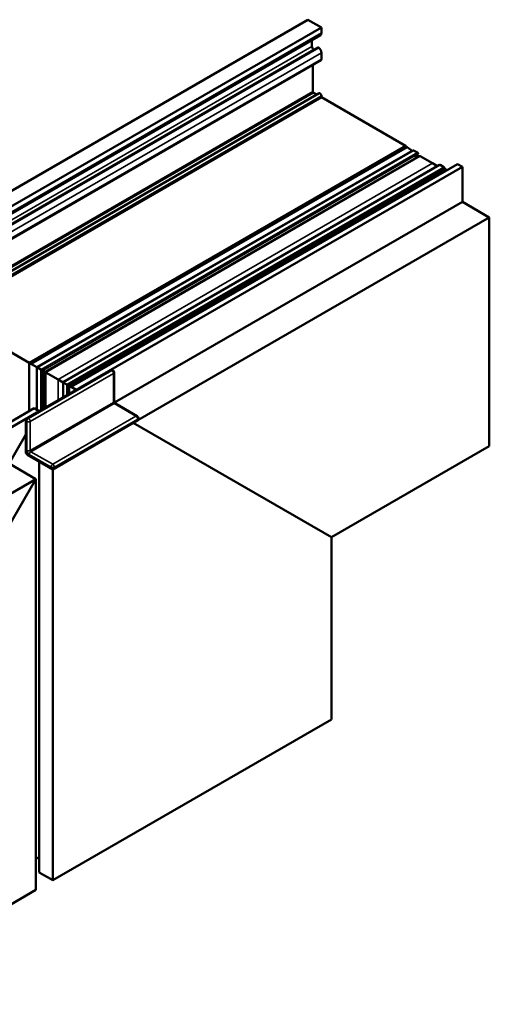
# Model space of a CAD drawing. Units: millimetres. Extents: x -286258 to 33593, y -306866 to 120414.
# Drawn here: x 24931 to 25030, y 5074 to 5281 of the extents above; entities that cross this region are included whole.
import ezdxf

# ---------------------------------------------------------------- set-up
doc = ezdxf.new("R2010")
doc.units = ezdxf.units.MM
doc.layers.add('Видимые тонкие (ГОСТ)', color=7, linetype='Continuous', lineweight=35)
doc.layers.add('Видимый контур (ГОСТ)', color=7, linetype='Continuous', lineweight=50)

msp = doc.modelspace()

# ---------------------------------------------------------------- linework, layer by layer
at = {"layer": 'Видимые тонкие (ГОСТ)'}
for p, q in [((24994.146, 5278.565), (24920.21, 5235.879)), ((24992.166, 5275.728), (24921.677, 5235.032)), ((24993.615, 5275.457), (24921.824, 5234.009)), ((24992.519, 5275.116), (24921.824, 5234.3)), ((24994.146, 5274.361), (24921.824, 5232.606)), ((24994.146, 5273.034), (24921.824, 5231.279)), ((24992.378, 5266.216), (24923.311, 5226.34)), ((24992.519, 5265.971), (24923.311, 5226.014)), ((24994.146, 5265.358), (24921.824, 5223.603)), ((25013.54, 5253.831), (24934.347, 5208.109)), ((25014.367, 5253.404), (24935.13, 5207.657)), ((25014.499, 5253.088), (24935.47, 5207.46)), ((25014.967, 5252.602), (24936.125, 5207.083)), ((25017.557, 5251.107), (24938.715, 5205.587)), ((25019.149, 5250.756), (24939.815, 5204.952)), ((25019.919, 5250.312), (24940.585, 5204.508)), ((25020.055, 5250.111), (24940.826, 5204.368)), ((24934.295, 5208.139), (24934.295, 5199.158)), ((24935.062, 5207.696), (24935.062, 5199.077)), ((24949.81, 5207.591), (24950.022, 5207.469)), ((24950.022, 5207.469), (24932.486, 5197.344)), ((24950.376, 5206.857), (24932.839, 5196.732)), ((24935.357, 5207.526), (24935.357, 5199.247)), ((24935.556, 5207.411), (24935.556, 5199.362)), ((24935.598, 5207.387), (24935.598, 5199.386)), ((24936.116, 5199.685), (24936.116, 5207.078)), ((24936.364, 5206.944), (24936.364, 5206.935)), ((24937.2, 5206.462), (24937.2, 5206.452)), ((24937.534, 5206.269), (24937.534, 5206.259)), ((24938.355, 5205.795), (24938.355, 5205.785)), ((24938.706, 5201.181), (24938.706, 5205.582)), ((24950.376, 5206.857), (24950.376, 5200.733)), ((24938.921, 5205.468), (24938.921, 5205.458)), ((24939.416, 5205.182), (24939.416, 5205.173)), ((24939.815, 5204.952), (24939.815, 5201.821)), ((24940.585, 5204.508), (24940.585, 5202.265)), ((24940.826, 5204.368), (24940.826, 5202.405)), ((24950.376, 5200.733), (24932.839, 5190.608)), ((24950.517, 5200.488), (24932.981, 5190.363)), ((24950.517, 5200.488), (24955.113, 5197.834)), ((24932.486, 5197.344), (24932.274, 5197.467)), ((24955.113, 5197.834), (24937.577, 5187.71)), ((24955.467, 5197.222), (24937.931, 5187.097)), ((24955.467, 5197.222), (24955.467, 5196.977)), ((24931.92, 5196.854), (24932.132, 5196.732)), ((24932.132, 5196.732), (24932.132, 5190.608)), ((24932.839, 5190.608), (24932.839, 5196.732)), ((24932.627, 5189.751), (24937.224, 5187.097)), ((24937.577, 5187.71), (24932.981, 5190.363)), ((24937.224, 5187.097), (24937.224, 5186.852)), ((24937.931, 5186.852), (24937.931, 5187.097))]:
    msp.add_line(p, q, dxfattribs=at)
for centre, major_axis, start_param, end_param in [((24950.022, 5207.061), (0.25, 0.433), 0, 0.7853982), ((24950.022, 5207.061), (0.25, -0.433), 0.7853982, 2.3561945), ((24950.022, 5207.061), (0.5, 0), 5.4977871, 6.2831853), ((24950.022, 5200.937), (0.5, 0), 5.4977871, 6.2831853), ((24950.517, 5200.651), (0.1, -0.173), 3.9269908, 5.4977871), ((24950.517, 5200.08), (0.25, 0.433), 0, 0.7853982), ((24932.486, 5196.936), (0.25, 0.433), 0.7853982, 2.3561945), ((24932.486, 5196.936), (-0.25, 0.433), 3.9269908, 5.4977871), ((24955.113, 5197.426), (0.25, 0.433), 0, 0.7853982), ((24955.113, 5197.426), (0.25, -0.433), 0.7853982, 2.3561945), ((24955.113, 5197.426), (0.5, 0), 5.4977871, 6.2831853), ((24932.486, 5196.936), (-0.5, 0), 0.7853982, 2.3561945), ((24932.486, 5190.812), (-0.5, 0), 0.7853982, 2.3561945), ((24932.627, 5190.323), (0.35, -0.606), 3.9269908, 5.4977871), ((24932.981, 5189.955), (-0.25, -0.433), 3.9269908, 5.4977871), ((24932.981, 5190.527), (-0.1, 0.173), 0.7853982, 2.3561945), ((24937.577, 5187.301), (0.25, 0.433), 0.7853982, 2.3561945), ((24937.577, 5187.301), (-0.5, 0), 0.7853982, 2.3561945), ((24937.577, 5187.301), (-0.25, 0.433), 3.9269908, 5.4977871)]:
    msp.add_ellipse(centre, major_axis=major_axis, ratio=0.5773503, start_param=start_param, end_param=end_param, dxfattribs=at)
at = {"layer": 'Видимый контур (ГОСТ)'}
for p, q in [((24991.317, 5281.362), (24916.364, 5238.087)), ((24991.317, 5281.362), (24994.146, 5279.729)), ((24994.146, 5279.729), (24919.203, 5236.46)), ((24993.938, 5278.107), (24920.503, 5235.709)), ((24994.146, 5279.729), (24994.146, 5278.565)), ((24992.166, 5277.084), (24992.166, 5275.728)), ((24993.48, 5275.493), (24921.824, 5234.122)), ((24992.519, 5275.116), (24992.673, 5275.027)), ((24994.146, 5274.361), (24994.146, 5273.034)), ((24994.063, 5272.85), (24921.824, 5231.143)), ((24992.378, 5271.878), (24992.378, 5266.216)), ((24993.663, 5265.868), (24921.824, 5224.392)), ((24992.519, 5265.971), (24993.18, 5265.589)), ((24994.146, 5265.032), (24921.824, 5223.277)), ((24994.146, 5265.358), (24994.146, 5265.032)), ((24994.146, 5265.032), (25011.823, 5254.826)), ((25011.823, 5254.826), (24932.627, 5209.102)), ((25011.894, 5254.703), (24932.769, 5209.02)), ((25012.177, 5254.54), (24933.051, 5208.857)), ((25013.248, 5253.757), (24934.266, 5208.156)), ((25013.447, 5253.837), (24934.296, 5208.139)), ((25011.823, 5254.826), (25011.894, 5254.703)), ((25011.894, 5254.703), (25012.177, 5254.54)), ((25012.177, 5254.54), (25013.248, 5253.757)), ((25013.54, 5253.831), (25014.367, 5253.404)), ((25014.717, 5252.627), (24935.978, 5207.167)), ((25014.499, 5253.088), (25013.924, 5252.169)), ((25014.967, 5252.602), (25017.557, 5251.107)), ((25019.049, 5250.766), (24939.756, 5204.986)), ((25020.192, 5249.909), (24941.069, 5204.228)), ((25022.783, 5250.947), (24941.466, 5203.999)), ((25023.844, 5250.335), (24942.527, 5203.386)), ((25017.557, 5251.107), (25018.598, 5250.506)), ((25019.919, 5250.312), (25019.149, 5250.756)), ((25020.609, 5249.692), (25020.192, 5249.909)), ((25023.844, 5250.335), (25022.783, 5250.947)), ((25023.844, 5242.986), (25023.844, 5250.335)), ((25023.844, 5242.986), (24950.6, 5200.699)), ((25029.501, 5239.72), (25023.844, 5242.986)), ((25029.501, 5239.72), (24955.475, 5196.982)), ((25029.501, 5191.547), (25029.501, 5239.72)), ((24918.839, 5217.063), (24932.627, 5209.102)), ((24932.627, 5209.102), (24918.839, 5217.063)), ((24949.81, 5207.591), (24932.274, 5197.467)), ((24932.627, 5209.102), (24932.627, 5198.896)), ((24934.217, 5208.184), (24932.627, 5209.102)), ((24934.217, 5208.184), (24934.217, 5199.202)), ((24934.236, 5208.173), (24934.217, 5208.184)), ((24934.236, 5208.173), (24934.236, 5199.192)), ((24934.236, 5208.173), (24934.295, 5208.139)), ((24935.062, 5207.696), (24934.295, 5208.139)), ((24935.062, 5207.696), (24935.357, 5207.526)), ((24950.272, 5207.494), (24950.06, 5207.616)), ((24935.556, 5207.411), (24935.357, 5207.526)), ((24935.556, 5207.411), (24935.598, 5207.387)), ((24935.978, 5207.167), (24935.598, 5207.387)), ((24936.116, 5207.078), (24935.97, 5207.162)), ((24935.97, 5207.162), (24935.97, 5199.601)), ((24936.125, 5207.083), (24935.978, 5207.167)), ((24936.116, 5207.078), (24938.706, 5205.582)), ((24936.125, 5207.083), (24938.715, 5205.587)), ((24936.369, 5206.941), (24936.369, 5206.931)), ((24938.014, 5205.992), (24938.014, 5205.982)), ((24938.706, 5205.582), (24939.756, 5204.976)), ((24938.715, 5205.587), (24939.756, 5204.986)), ((24950.522, 5200.937), (24950.522, 5207.061)), ((24939.062, 5205.387), (24939.062, 5205.377)), ((24939.815, 5204.952), (24939.756, 5204.986)), ((24939.756, 5204.986), (24939.756, 5201.787)), ((24939.815, 5204.952), (24940.585, 5204.508)), ((24939.815, 5204.952), (24939.815, 5204.952)), ((24940.585, 5204.508), (24939.815, 5204.952)), ((24940.585, 5204.508), (24940.585, 5204.508)), ((24940.585, 5204.508), (24940.826, 5204.368)), ((24941.069, 5204.228), (24940.826, 5204.368)), ((24941.069, 5204.228), (24941.466, 5203.999)), ((24941.069, 5204.228), (24941.069, 5202.545)), ((24941.466, 5203.999), (24942.527, 5203.386)), ((24942.527, 5203.386), (24942.527, 5203.386)), ((24852.371, 5152.559), (24933.688, 5199.508)), ((24933.688, 5199.508), (24934.749, 5198.896)), ((24933.688, 5199.508), (24934.749, 5198.896)), ((24955.363, 5197.859), (24950.767, 5200.513)), ((24853.431, 5151.947), (24934.749, 5198.896)), ((24934.749, 5198.896), (24934.748, 5198.896)), ((24934.749, 5198.896), (24934.748, 5198.896)), ((24934.749, 5198.896), (24934.749, 5198.896)), ((24955.613, 5197.181), (24955.613, 5197.426)), ((24931.92, 5196.854), (24931.92, 5190.322)), ((24954.548, 5196.446), (24937.577, 5186.648)), ((24955.467, 5196.977), (24937.931, 5186.852)), ((24996.267, 5172.359), (24954.548, 5196.446)), ((24954.548, 5196.446), (24954.548, 5196.446)), ((24931.92, 5193.997), (24928.385, 5187.873)), ((24931.92, 5193.997), (24928.385, 5187.873)), ((25029.501, 5191.547), (24996.267, 5172.359)), ((24932.274, 5189.71), (24937.224, 5186.852)), ((24928.385, 5187.873), (24934.041, 5184.607)), ((24928.385, 5187.873), (24934.041, 5184.607)), ((24934.749, 5104.999), (24934.749, 5188.281)), ((24934.749, 5188.281), (24934.749, 5101.732)), ((24934.749, 5188.281), (24934.749, 5188.281)), ((24937.577, 5186.648), (24934.749, 5188.281)), ((24937.577, 5186.648), (24937.577, 5100.099)), ((24859.088, 5141.333), (24934.041, 5184.607)), ((24934.041, 5184.607), (24892.322, 5112.347)), ((24934.041, 5184.607), (24892.322, 5112.347)), ((24934.041, 5098.058), (24934.041, 5184.607)), ((24996.267, 5172.359), (24996.267, 5133.984)), ((24996.267, 5133.984), (24937.577, 5100.099)), ((24934.749, 5116.269), (24934.749, 5116.269)), ((24934.041, 5104.59), (24934.749, 5104.999)), ((24937.577, 5100.099), (24934.749, 5101.732)), ((24892.322, 5073.972), (24934.041, 5098.058))]:
    msp.add_line(p, q, dxfattribs=at)
for centre in [(24950.022, 5207.061), (24955.113, 5197.426)]:
    msp.add_arc(centre, 0.5, 0, 60, dxfattribs=at)
for centre, major_axis, ratio, start_param, end_param in [((24993.438, 5278.973), (0.5, -0.866), 0.5773503, 0, 0.7853982), ((24992.519, 5275.524), (0.25, -0.433), 0.5773503, 3.9269908, 5.4977871), ((24993.58, 5275.32), (-0.1, 0.173), 0.5773503, 5.2451067, 6.2831853), ((24993.438, 5274.769), (0.5, -0.866), 0.5773503, 0.7853981, 2.1035141), ((24993.863, 5273.197), (0.2, -0.346), 0.5773503, 0, 0.7853981), ((24992.519, 5266.134), (0.1, -0.173), 0.5773503, 3.9269908, 5.4977871), ((24993.863, 5265.522), (-0.2, 0.346), 0.5773503, 3.9269908, 6.2831853), ((25013.273, 5253.903), (0.1, -0.173), 0.5773503, 5.3201907, 5.5185736), ((25013.547, 5253.664), (-0.1, 0.173), 0.5773503, 5.5501639, 6.2831853), ((25014.374, 5253.236), (0.1, -0.173), 0.5773503, 0.2975246, 2.4085712), ((25014.967, 5252.194), (-0.25, 0.433), 0.5773503, 5.4977871, 6.2831853), ((25019.149, 5250.593), (-0.1, 0.173), 0.5773503, 5.4977871, 6.2831853), ((25019.918, 5250.149), (-0.1, 0.173), 0.5773503, 4.1808501, 5.4879193), ((25020.192, 5250.073), (-0.1, 0.173), 0.5773503, 1.0368495, 2.3561945), ((24949.81, 5207.183), (0.25, 0.433), 0.5773508, 6.2831848, 7.068583), ((24932.274, 5197.059), (-0.25, -0.433), 0.5773508, 3.9269903, 5.4977867), ((24955.113, 5197.181), (0.5, 0), 0.5773503, 5.4977871, 6.2831853), ((24932.274, 5190.118), (0.25, -0.433), 0.5773503, 3.9269919, 5.4977871), ((24937.577, 5187.056), (0.5, 0), 0.5773503, 3.9269908, 5.4977871)]:
    msp.add_ellipse(centre, major_axis=major_axis, ratio=ratio, start_param=start_param, end_param=end_param, dxfattribs=at)
msp.add_open_spline([(24950.767, 5200.513), (24950.76, 5200.517), (24950.751, 5200.523), (24950.729, 5200.54), (24950.716, 5200.551), (24950.687, 5200.58), (24950.671, 5200.597), (24950.64, 5200.637), (24950.624, 5200.66), (24950.594, 5200.709), (24950.58, 5200.735), (24950.557, 5200.786), (24950.548, 5200.811), (24950.534, 5200.856), (24950.529, 5200.877), (24950.523, 5200.91), (24950.522, 5200.923), (24950.522, 5200.934), (24950.522, 5200.936), (24950.522, 5200.937)], degree=3, knots=[6.2831853, 6.2831853, 6.2831853, 6.2831853, 6.4499449, 6.4499449, 6.6271822, 6.6271822, 6.819533, 6.819533, 7.0253385, 7.0253385, 7.2377942, 7.2377942, 7.4472558, 7.4472558, 7.6445894, 7.6445894, 7.8253934, 7.8253934, 7.8539816, 7.8539816, 7.8539816, 7.8539816], dxfattribs=at)

doc.saveas('drawing.dxf')
